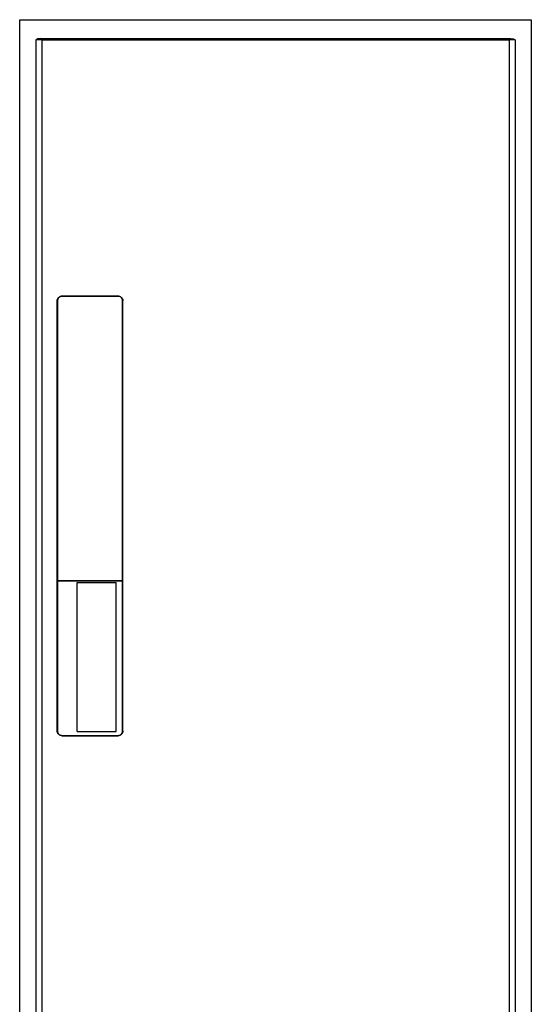
# Model space of a CAD drawing. Units: millimetres. Extents: x 117 to 2935, y 190 to 4305.
# Drawn here: x 297 to 937, y 1422 to 2654 of the extents above; entities that cross this region are included whole.
import ezdxf

# ---------------------------------------------------------------- set-up
doc = ezdxf.new("R2010")
doc.units = ezdxf.units.MM
doc.layers.get('0').update_dxf_attribs({"color": 18, "true_color": 0x000000})

msp = doc.modelspace()

# ---------------------------------------------------------------- linework, layer by layer
at = {"color": 1, "linetype": 'Continuous', "lineweight": 25, "true_color": 0xff0000}
for p, q in [((297, 2653.8), (937, 2653.8)), ((297, 733.8), (297, 2653.8)), ((937, 2653.8), (937, 733.8))]:
    msp.add_line(p, q, dxfattribs=at)
at = {"color": 18, "linetype": 'Continuous', "lineweight": 25, "true_color": 0x000000}
for p, q in [((324.7, 2628.8), (317, 2628.8)), ((317, 2628.8), (317, 756.6)), ((322.7, 2630.3), (319, 2629.8)), ((319, 2628.8), (319, 2629.8)), ((319, 2629.8), (324.8, 2629.8)), ((322.7, 2630.3), (324.9, 2630.3)), ((324.7, 2628.8), (909.3, 2628.8)), ((324.7, 2628.8), (324.7, 756.6)), ((324.9, 2630.3), (324.8, 2629.8)), ((324.8, 2628.8), (324.8, 2629.8)), ((324.8, 2629.8), (909.2, 2629.8)), ((324.9, 2630.3), (909.1, 2630.3)), ((909.1, 2630.3), (911.3, 2630.3)), ((909.1, 2630.3), (909.2, 2629.8)), ((909.2, 2629.8), (915, 2629.8)), ((909.2, 2628.8), (909.2, 2629.8)), ((917, 2628.8), (909.3, 2628.8)), ((909.3, 2628.8), (909.3, 756.6)), ((911.3, 2630.3), (915, 2629.8)), ((915, 2628.8), (915, 2629.8)), ((917, 2628.8), (917, 756.6)), ((350, 2308.1), (420, 2308.1)), ((419.8, 2307.9), (350.2, 2307.9)), ((344, 1764.1), (344, 2302.1)), ((344.2, 2301.9), (344.2, 1952.1)), ((425.8, 1952.1), (425.8, 2301.9)), ((426, 1764.1), (426, 2302.1)), ((344.2, 1952.1), (425.8, 1952.1)), ((425.8, 1951.6), (344.2, 1951.6)), ((344.2, 1951.6), (344.2, 1764.3)), ((369.1, 1763.6), (369.1, 1949.6)), ((369.1, 1949.6), (417.8, 1949.6)), ((417.8, 1763.6), (417.8, 1949.6)), ((425.8, 1764.3), (425.8, 1951.6)), ((369.1, 1763.6), (417.8, 1763.6)), ((350, 1758.1), (420, 1758.1)), ((350.2, 1758.3), (419.8, 1758.3))]:
    msp.add_line(p, q, dxfattribs=at)
for points, knots in [([(344, 2302.1), (344, 2302.2), (344, 2302.4), (344, 2302.6), (344.1, 2302.8), (344.1, 2303.1), (344.1, 2303.4), (344.3, 2303.9), (344.5, 2304.4), (344.7, 2305), (345.1, 2305.6), (345.7, 2306.4), (346.5, 2307), (347.2, 2307.4), (347.7, 2307.7), (348.3, 2307.9), (348.8, 2308), (349.2, 2308.1), (349.6, 2308.1), (349.9, 2308.1), (350, 2308.1)], [0, 0, 0, 0, 0.0249595, 0.0498694, 0.0747681, 0.0996939, 0.1246853, 0.1873055, 0.250023, 0.3121547, 0.3743957, 0.4997829, 0.6251811, 0.6873649, 0.7496383, 0.8123069, 0.8751584, 0.9167499, 0.9583042, 1, 1, 1, 1]), ([(350.2, 2307.9), (350.1, 2307.9), (350, 2307.9), (349.7, 2307.9), (349.5, 2307.9), (349.3, 2307.9), (348.9, 2307.8), (348.5, 2307.7), (347.9, 2307.5), (347.4, 2307.2), (346.7, 2306.8), (345.9, 2306.2), (345.3, 2305.4), (344.9, 2304.8), (344.7, 2304.2), (344.5, 2303.7), (344.3, 2303.2), (344.3, 2302.7), (344.2, 2302.3), (344.2, 2302.1), (344.2, 2301.9)], [0, 0, 0, 0, 0.024946, 0.049864, 0.074793, 0.09977, 0.124834, 0.187487, 0.250374, 0.312524, 0.374832, 0.50023, 0.625618, 0.687788, 0.749991, 0.812647, 0.875348, 0.916937, 0.958429, 1, 1, 1, 1]), ([(425.8, 2301.9), (425.8, 2302), (425.8, 2302.2), (425.8, 2302.4), (425.8, 2302.6), (425.7, 2302.9), (425.7, 2303.2), (425.6, 2303.7), (425.4, 2304.2), (425.1, 2304.8), (424.7, 2305.4), (424.1, 2306.2), (423.3, 2306.8), (422.7, 2307.2), (422.1, 2307.5), (421.6, 2307.7), (421.1, 2307.8), (420.6, 2307.9), (420.2, 2307.9), (419.9, 2307.9), (419.8, 2307.9)], [0, 0, 0, 0, 0.02493, 0.049815, 0.074694, 0.099603, 0.124583, 0.187204, 0.249896, 0.311984, 0.374163, 0.499401, 0.624688, 0.686815, 0.749046, 0.811783, 0.874734, 0.916481, 0.958177, 1, 1, 1, 1]), ([(420, 2308.1), (420.1, 2308.1), (420.3, 2308.1), (420.5, 2308.1), (420.7, 2308.1), (421, 2308.1), (421.3, 2308), (421.8, 2307.9), (422.3, 2307.7), (422.8, 2307.4), (423.5, 2307), (424.3, 2306.4), (424.9, 2305.6), (425.3, 2305), (425.6, 2304.4), (425.8, 2303.9), (425.9, 2303.4), (426, 2302.9), (426, 2302.5), (426, 2302.3), (426, 2302.1)], [0, 0, 0, 0, 0.024951, 0.049869, 0.074793, 0.099761, 0.124812, 0.187402, 0.250249, 0.312381, 0.374686, 0.500096, 0.625468, 0.687656, 0.749861, 0.812563, 0.875282, 0.916881, 0.958394, 1, 1, 1, 1]), ([(350, 1758.1), (349.9, 1758.1), (349.8, 1758.1), (349.5, 1758.1), (349.3, 1758.2), (349.1, 1758.2), (348.7, 1758.3), (348.3, 1758.4), (347.7, 1758.6), (347.2, 1758.8), (346.5, 1759.2), (345.7, 1759.9), (345.1, 1760.6), (344.7, 1761.3), (344.5, 1761.8), (344.3, 1762.4), (344.1, 1762.9), (344.1, 1763.3), (344, 1763.7), (344, 1764), (344, 1764.1)], [0, 0, 0, 0, 0.024958, 0.049884, 0.074815, 0.099791, 0.124849, 0.187455, 0.250318, 0.312461, 0.374775, 0.500195, 0.625561, 0.687739, 0.749934, 0.812621, 0.875324, 0.916909, 0.958408, 1, 1, 1, 1]), ([(344.2, 1764.3), (344.2, 1764.3), (344.2, 1764.1), (344.2, 1763.9), (344.3, 1763.6), (344.3, 1763.4), (344.3, 1763), (344.5, 1762.6), (344.7, 1762), (344.9, 1761.5), (345.3, 1760.8), (345.9, 1760.1), (346.7, 1759.4), (347.4, 1759), (347.9, 1758.8), (348.5, 1758.6), (349, 1758.5), (349.4, 1758.4), (349.8, 1758.3), (350.1, 1758.3), (350.2, 1758.3)], [0, 0, 0, 0, 0.024948, 0.04985, 0.074746, 0.099673, 0.12467, 0.187338, 0.25008, 0.312219, 0.374453, 0.499819, 0.625238, 0.687414, 0.749696, 0.812334, 0.875183, 0.916779, 0.958325, 1, 1, 1, 1]), ([(419.8, 1758.3), (419.9, 1758.3), (420, 1758.3), (420.3, 1758.3), (420.5, 1758.4), (420.8, 1758.4), (421.1, 1758.5), (421.6, 1758.6), (422.1, 1758.8), (422.6, 1759), (423.3, 1759.4), (424.1, 1760.1), (424.7, 1760.8), (425.1, 1761.5), (425.4, 1762), (425.6, 1762.6), (425.7, 1763.1), (425.8, 1763.5), (425.8, 1763.9), (425.8, 1764.2), (425.8, 1764.3)], [0, 0, 0, 0, 0.024939, 0.04985, 0.074771, 0.09974, 0.124797, 0.187435, 0.250306, 0.312445, 0.374743, 0.500132, 0.625525, 0.687705, 0.749918, 0.81259, 0.875307, 0.91691, 0.958415, 1, 1, 1, 1]), ([(426, 1764.1), (426, 1764.1), (426, 1763.9), (426, 1763.7), (426, 1763.4), (425.9, 1763.2), (425.9, 1762.8), (425.8, 1762.4), (425.6, 1761.8), (425.3, 1761.3), (424.9, 1760.6), (424.3, 1759.9), (423.5, 1759.2), (422.9, 1758.8), (422.3, 1758.6), (421.8, 1758.4), (421.3, 1758.3), (420.8, 1758.2), (420.4, 1758.1), (420.1, 1758.1), (420, 1758.1)], [0, 0, 0, 0, 0.024944, 0.049838, 0.074721, 0.099631, 0.124606, 0.187184, 0.249857, 0.311941, 0.374131, 0.4994, 0.624673, 0.686812, 0.749038, 0.811798, 0.874743, 0.916475, 0.958167, 1, 1, 1, 1])]:
    msp.add_open_spline(points, degree=3, knots=knots, dxfattribs=at)

doc.saveas('drawing.dxf')
